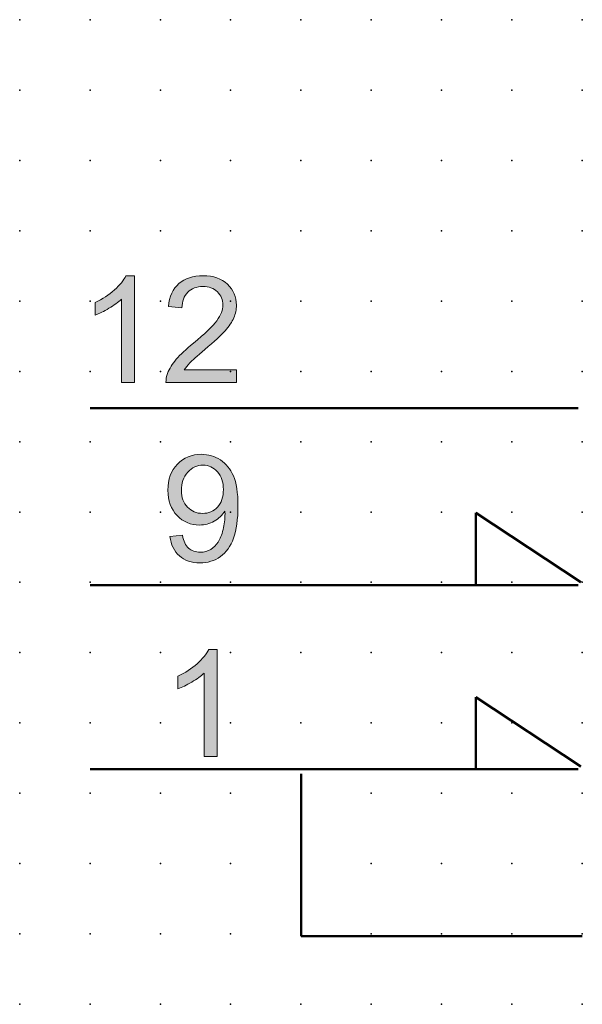
# Model space of a CAD drawing. Extents: x -14 to 70, y 1 to 121.
# Drawn here: x 0 to 20, y 86 to 121 of the extents above; entities that cross this region are included whole.
import ezdxf

# ---------------------------------------------------------------- set-up
doc = ezdxf.new("R2010")
doc.units = 0
doc.header["$PDSIZE"] = -2
doc.layers.get('0').update_dxf_attribs({"color": 9, "linetype": 'CONTINUOUS', "plot": 0})
doc.layers.add('00.9 GRID -025', color=1, linetype='CONTINUOUS', plot=False)
doc.layers.add('01.2-CONTINUOUS-025', color=2, linetype='CONTINUOUS')

# ---------------------------------------------------------------- blocks, each defined once
blk = doc.blocks.new('*U11')
blk.add_point((0, 0))
blk = doc.blocks.new('*U12')
at = {"layer": '00.9 GRID -025', "color": 0, "linetype": 'ByBlock', "lineweight": -2, "transparency": 16777216}
for p in [(-117.5, 20), (-115, 20), (-112.5, 20), (-110, 20), (-107.5, 20), (-105, 20), (-102.5, 20), (-100, 20), (-97.5, 20), (-95, 20), (-92.5, 20), (-90, 20), (-87.5, 20), (-85, 20), (-82.5, 20), (-117.5, 17.5), (-115, 17.5), (-112.5, 17.5), (-110, 17.5), (-107.5, 17.5), (-105, 17.5), (-102.5, 17.5), (-100, 17.5), (-97.5, 17.5), (-95, 17.5), (-92.5, 17.5), (-90, 17.5), (-87.5, 17.5), (-85, 17.5), (-82.5, 17.5), (-117.5, 15), (-115, 15), (-112.5, 15), (-110, 15), (-107.5, 15), (-105, 15), (-102.5, 15), (-100, 15), (-97.5, 15), (-95, 15), (-92.5, 15), (-90, 15), (-87.5, 15), (-85, 15), (-82.5, 15), (-117.5, 12.5), (-115, 12.5), (-112.5, 12.5), (-110, 12.5), (-107.5, 12.5), (-105, 12.5), (-102.5, 12.5), (-100, 12.5), (-97.5, 12.5), (-95, 12.5), (-92.5, 12.5), (-90, 12.5), (-87.5, 12.5), (-85, 12.5), (-82.5, 12.5), (-117.5, 10), (-115, 10), (-112.5, 10), (-110, 10), (-107.5, 10), (-105, 10), (-102.5, 10), (-100, 10), (-97.5, 10), (-95, 10), (-92.5, 10), (-90, 10), (-87.5, 10), (-85, 10), (-82.5, 10), (-117.5, 7.5), (-115, 7.5), (-112.5, 7.5), (-110, 7.5), (-107.5, 7.5), (-105, 7.5), (-102.5, 7.5), (-100, 7.5), (-97.5, 7.5), (-95, 7.5), (-92.5, 7.5), (-90, 7.5), (-87.5, 7.5), (-85, 7.5), (-82.5, 7.5), (-117.5, 5), (-115, 5), (-112.5, 5), (-110, 5), (-107.5, 5), (-105, 5), (-102.5, 5), (-100, 5), (-97.5, 5), (-95, 5), (-92.5, 5), (-90, 5), (-87.5, 5), (-85, 5), (-82.5, 5), (-117.5, 2.5), (-115, 2.5), (-112.5, 2.5), (-110, 2.5), (-107.5, 2.5), (-105, 2.5), (-102.5, 2.5), (-100, 2.5), (-97.5, 2.5), (-95, 2.5), (-92.5, 2.5), (-90, 2.5), (-87.5, 2.5), (-85, 2.5), (-82.5, 2.5), (-117.5, 0), (-115, 0), (-112.5, 0), (-110, 0), (-107.5, 0), (-105, 0), (-102.5, 0), (-100, 0), (-97.5, 0), (-95, 0), (-92.5, 0), (-90, 0), (-87.5, 0), (-85, 0), (-82.5, 0)]:
    blk.add_blockref('*U11', p, dxfattribs=at)

msp = doc.modelspace()

# ---------------------------------------------------------------- hatches: boundary and pattern name
at = {"layer": '01.2-CONTINUOUS-025'}
h = msp.add_hatch(color=256, dxfattribs=at)
h.dxf.hatch_style = 2
edge = h.paths.add_edge_path()
edge.add_spline(control_points=[(4.06, 107.749), (4.06, 107.749), (3.597, 107.749), (3.597, 107.749), (3.597, 107.749), (3.597, 110.708), (3.597, 110.708), (3.485, 110.602), (3.337, 110.495), (3.156, 110.388), (2.974, 110.282), (2.81, 110.202), (2.665, 110.148), (2.665, 110.148), (2.665, 110.597), (2.665, 110.597), (2.925, 110.719), (3.153, 110.867), (3.348, 111.041), (3.542, 111.215), (3.68, 111.383), (3.761, 111.547), (3.761, 111.547), (4.06, 111.547), (4.06, 111.547), (4.06, 111.547), (4.06, 107.749), (4.06, 107.749)], knot_values=[0, 0, 0, 0, 1, 1, 1, 2, 2, 2, 3, 3, 3, 4, 4, 4, 5, 5, 5, 6, 6, 6, 7, 7, 7, 8, 8, 8, 9, 9, 9, 9], degree=3, periodic=0)
h = msp.add_hatch(color=256, dxfattribs=at)
h.dxf.hatch_style = 2
edge = h.paths.add_edge_path()
edge.add_spline(control_points=[(7.691, 108.195), (7.691, 108.195), (7.691, 107.749), (7.691, 107.749), (7.691, 107.749), (5.183, 107.749), (5.183, 107.749), (5.18, 107.861), (5.198, 107.969), (5.238, 108.072), (5.302, 108.243), (5.405, 108.411), (5.547, 108.576), (5.688, 108.741), (5.891, 108.931), (6.156, 109.147), (6.566, 109.484), (6.844, 109.751), (6.989, 109.947), (7.134, 110.144), (7.206, 110.331), (7.206, 110.507), (7.206, 110.69), (7.14, 110.845), (7.009, 110.972), (6.877, 111.098), (6.705, 111.161), (6.493, 111.161), (6.269, 111.161), (6.09, 111.094), (5.955, 110.959), (5.821, 110.825), (5.753, 110.638), (5.751, 110.4), (5.751, 110.4), (5.272, 110.45), (5.272, 110.45), (5.304, 110.807), (5.428, 111.079), (5.642, 111.266), (5.855, 111.453), (6.143, 111.547), (6.503, 111.547), (6.867, 111.547), (7.155, 111.446), (7.368, 111.245), (7.58, 111.044), (7.686, 110.794), (7.686, 110.497), (7.686, 110.345), (7.655, 110.196), (7.593, 110.05), (7.531, 109.904), (7.428, 109.75), (7.284, 109.588), (7.14, 109.426), (6.901, 109.205), (6.567, 108.922), (6.287, 108.689), (6.108, 108.53), (6.029, 108.447), (5.95, 108.363), (5.884, 108.28), (5.833, 108.195), (5.833, 108.195), (7.691, 108.195), (7.691, 108.195)], knot_values=[0, 0, 0, 0, 1, 1, 1, 2, 2, 2, 3, 3, 3, 4, 4, 4, 5, 5, 5, 6, 6, 6, 7, 7, 7, 8, 8, 8, 9, 9, 9, 10, 10, 10, 11, 11, 11, 12, 12, 12, 13, 13, 13, 14, 14, 14, 15, 15, 15, 16, 16, 16, 17, 17, 17, 18, 18, 18, 19, 19, 19, 20, 20, 20, 21, 21, 21, 22, 22, 22, 22], degree=3, periodic=0)
h = msp.add_hatch(color=256, dxfattribs=at)
h.dxf.hatch_style = 2
edge = h.paths.add_edge_path()
edge.add_spline(control_points=[(7.015, 103.321), (6.877, 103.172), (6.7, 103.097), (6.485, 103.097), (6.27, 103.097), (6.09, 103.172), (5.946, 103.321), (5.802, 103.471), (5.729, 103.666), (5.729, 103.906), (5.729, 104.173), (5.806, 104.391), (5.958, 104.559), (6.11, 104.727), (6.29, 104.811), (6.498, 104.811), (6.7, 104.811), (6.871, 104.733), (7.012, 104.577), (7.153, 104.421), (7.223, 104.21), (7.223, 103.945), (7.223, 103.679), (7.154, 103.471), (7.015, 103.321)], knot_values=[0, 0, 0, 0, 1, 1, 1, 2, 2, 2, 3, 3, 3, 4, 4, 4, 5, 5, 5, 6, 6, 6, 7, 7, 7, 8, 8, 8, 8], degree=3, periodic=0)
edge = h.paths.add_edge_path()
edge.add_spline(control_points=[(5.66, 101.585), (5.847, 101.421), (6.089, 101.338), (6.386, 101.338), (6.664, 101.338), (6.908, 101.413), (7.115, 101.562), (7.322, 101.712), (7.479, 101.93), (7.584, 102.216), (7.689, 102.502), (7.741, 102.886), (7.741, 103.369), (7.741, 103.833), (7.688, 104.188), (7.582, 104.432), (7.476, 104.677), (7.321, 104.866), (7.117, 104.998), (6.913, 105.13), (6.688, 105.197), (6.441, 105.197), (6.1, 105.197), (5.816, 105.08), (5.59, 104.846), (5.363, 104.612), (5.25, 104.304), (5.25, 103.921), (5.25, 103.55), (5.358, 103.25), (5.576, 103.023), (5.793, 102.797), (6.059, 102.683), (6.373, 102.683), (6.561, 102.683), (6.735, 102.729), (6.897, 102.822), (7.058, 102.914), (7.185, 103.034), (7.278, 103.182), (7.28, 103.141), (7.281, 103.11), (7.281, 103.089), (7.281, 102.896), (7.258, 102.706), (7.211, 102.521), (7.165, 102.335), (7.107, 102.188), (7.039, 102.078), (6.971, 101.969), (6.883, 101.882), (6.774, 101.817), (6.665, 101.751), (6.54, 101.719), (6.396, 101.719), (6.229, 101.719), (6.092, 101.766), (5.985, 101.861), (5.878, 101.956), (5.806, 102.109), (5.768, 102.319), (5.768, 102.319), (5.322, 102.281), (5.322, 102.281), (5.359, 101.982), (5.472, 101.75), (5.66, 101.585)], knot_values=[0, 0, 0, 0, 1, 1, 1, 2, 2, 2, 3, 3, 3, 4, 4, 4, 5, 5, 5, 6, 6, 6, 7, 7, 7, 8, 8, 8, 9, 9, 9, 10, 10, 10, 11, 11, 11, 12, 12, 12, 13, 13, 13, 14, 14, 14, 15, 15, 15, 16, 16, 16, 17, 17, 17, 18, 18, 18, 19, 19, 19, 20, 20, 20, 21, 21, 21, 22, 22, 22, 22], degree=3, periodic=0)
h = msp.add_hatch(color=256, dxfattribs=at)
h.dxf.hatch_style = 2
edge = h.paths.add_edge_path()
edge.add_spline(control_points=[(7.003, 94.461), (7.003, 94.461), (6.54, 94.461), (6.54, 94.461), (6.54, 94.461), (6.54, 97.421), (6.54, 97.421), (6.428, 97.314), (6.28, 97.207), (6.098, 97.101), (5.916, 96.994), (5.753, 96.914), (5.608, 96.861), (5.608, 96.861), (5.608, 97.31), (5.608, 97.31), (5.868, 97.432), (6.096, 97.58), (6.291, 97.753), (6.485, 97.927), (6.623, 98.096), (6.704, 98.259), (6.704, 98.259), (7.003, 98.259), (7.003, 98.259), (7.003, 98.259), (7.003, 94.461), (7.003, 94.461)], knot_values=[0, 0, 0, 0, 1, 1, 1, 2, 2, 2, 3, 3, 3, 4, 4, 4, 5, 5, 5, 6, 6, 6, 7, 7, 7, 8, 8, 8, 9, 9, 9, 9], degree=3, periodic=0)

# ---------------------------------------------------------------- linework, layer by layer
at = {"layer": '01.2-CONTINUOUS-025', "lineweight": 50}
for p, q in [((19.839, 106.833), (2.482, 106.833)), ((19.931, 100.647), (16.196, 103.113)), ((16.196, 103.113), (16.196, 100.585)), ((19.839, 100.552), (2.482, 100.552)), ((19.931, 94.101), (16.196, 96.567)), ((16.196, 96.567), (16.196, 94.039)), ((19.839, 94.006), (2.482, 94.006)), ((9.993, 88.073), (9.993, 93.835)), ((19.972, 88.073), (9.993, 88.073))]:
    msp.add_line(p, q, dxfattribs=at)
at = {"layer": '01.2-CONTINUOUS-025', "lineweight": 0}
for points in [[(3.348, 111.041), (3.542, 111.215), (3.68, 111.383), (3.761, 111.547)], [(3.761, 111.547), (3.761, 111.547), (4.06, 111.547), (4.06, 111.547)], [(4.06, 111.547), (4.06, 111.547), (4.06, 107.749), (4.06, 107.749)], [(2.665, 110.597), (2.925, 110.719), (3.153, 110.867), (3.348, 111.041)], [(5.272, 110.45), (5.304, 110.807), (5.428, 111.079), (5.642, 111.266)], [(5.955, 110.959), (5.821, 110.825), (5.753, 110.638), (5.751, 110.4)], [(3.597, 110.708), (3.485, 110.602), (3.337, 110.495), (3.156, 110.388)], [(3.597, 107.749), (3.597, 107.749), (3.597, 110.708), (3.597, 110.708)], [(2.665, 110.148), (2.665, 110.148), (2.665, 110.597), (2.665, 110.597)], [(3.156, 110.388), (2.974, 110.282), (2.81, 110.202), (2.665, 110.148)], [(5.751, 110.4), (5.751, 110.4), (5.272, 110.45), (5.272, 110.45)], [(6.156, 109.147), (6.566, 109.484), (6.844, 109.751), (6.989, 109.947)], [(5.547, 108.576), (5.688, 108.741), (5.891, 108.931), (6.156, 109.147)], [(6.567, 108.922), (6.287, 108.689), (6.108, 108.53), (6.029, 108.447)], [(5.238, 108.072), (5.302, 108.243), (5.405, 108.411), (5.547, 108.576)], [(6.029, 108.447), (5.95, 108.363), (5.884, 108.28), (5.833, 108.195)], [(5.833, 108.195), (5.833, 108.195), (7.691, 108.195), (7.691, 108.195)], [(7.691, 108.195), (7.691, 108.195), (7.691, 107.749), (7.691, 107.749)], [(5.183, 107.749), (5.18, 107.861), (5.198, 107.969), (5.238, 108.072)], [(4.06, 107.749), (4.06, 107.749), (3.597, 107.749), (3.597, 107.749)], [(7.691, 107.749), (7.691, 107.749), (5.183, 107.749), (5.183, 107.749)], [(7.582, 104.432), (7.476, 104.677), (7.321, 104.866), (7.117, 104.998)], [(6.897, 102.822), (7.058, 102.914), (7.185, 103.034), (7.278, 103.182)], [(5.768, 102.319), (5.768, 102.319), (5.322, 102.281), (5.322, 102.281)], [(5.322, 102.281), (5.359, 101.982), (5.472, 101.75), (5.66, 101.585)], [(5.985, 101.861), (5.878, 101.956), (5.806, 102.109), (5.768, 102.319)], [(7.211, 102.521), (7.165, 102.335), (7.107, 102.188), (7.039, 102.078)], [(7.115, 101.562), (7.322, 101.712), (7.479, 101.93), (7.584, 102.216)], [(7.039, 102.078), (6.971, 101.969), (6.883, 101.882), (6.774, 101.817)], [(6.291, 97.753), (6.485, 97.927), (6.623, 98.096), (6.704, 98.259)], [(6.704, 98.259), (6.704, 98.259), (7.003, 98.259), (7.003, 98.259)], [(7.003, 98.259), (7.003, 98.259), (7.003, 94.461), (7.003, 94.461)], [(5.608, 97.31), (5.868, 97.432), (6.096, 97.58), (6.291, 97.753)], [(5.608, 96.861), (5.608, 96.861), (5.608, 97.31), (5.608, 97.31)], [(6.54, 97.421), (6.428, 97.314), (6.28, 97.207), (6.098, 97.101)], [(6.54, 94.461), (6.54, 94.461), (6.54, 97.421), (6.54, 97.421)], [(6.098, 97.101), (5.916, 96.994), (5.753, 96.914), (5.608, 96.861)], [(7.003, 94.461), (7.003, 94.461), (6.54, 94.461), (6.54, 94.461)]]:
    msp.add_open_spline(points, degree=3, dxfattribs=at)
for points, knots in [([(5.642, 111.266), (5.855, 111.453), (6.143, 111.547), (6.503, 111.547), (6.867, 111.547), (7.155, 111.446), (7.368, 111.245)], [13, 13, 13, 13, 14, 14, 14, 15, 15, 15, 15]), ([(7.009, 110.972), (6.877, 111.098), (6.705, 111.161), (6.493, 111.161), (6.269, 111.161), (6.09, 111.094), (5.955, 110.959)], [8, 8, 8, 8, 9, 9, 9, 10, 10, 10, 10]), ([(6.989, 109.947), (7.134, 110.144), (7.206, 110.331), (7.206, 110.507), (7.206, 110.69), (7.14, 110.845), (7.009, 110.972)], [6, 6, 6, 6, 7, 7, 7, 8, 8, 8, 8]), ([(7.368, 111.245), (7.58, 111.044), (7.686, 110.794), (7.686, 110.497), (7.686, 110.345), (7.655, 110.196), (7.593, 110.05)], [15, 15, 15, 15, 16, 16, 16, 17, 17, 17, 17]), ([(7.593, 110.05), (7.531, 109.904), (7.428, 109.75), (7.284, 109.588), (7.14, 109.426), (6.901, 109.205), (6.567, 108.922)], [17, 17, 17, 17, 18, 18, 18, 19, 19, 19, 19]), ([(7.117, 104.998), (6.913, 105.13), (6.688, 105.197), (6.441, 105.197), (6.1, 105.197), (5.816, 105.08), (5.59, 104.846)], [6, 6, 6, 6, 7, 7, 7, 8, 8, 8, 8]), ([(5.59, 104.846), (5.363, 104.612), (5.25, 104.304), (5.25, 103.921), (5.25, 103.55), (5.358, 103.25), (5.576, 103.023)], [8, 8, 8, 8, 9, 9, 9, 10, 10, 10, 10]), ([(5.958, 104.559), (6.11, 104.727), (6.29, 104.811), (6.498, 104.811), (6.7, 104.811), (6.871, 104.733), (7.012, 104.577)], [4, 4, 4, 4, 5, 5, 5, 6, 6, 6, 6]), ([(5.946, 103.321), (5.802, 103.471), (5.729, 103.666), (5.729, 103.906), (5.729, 104.173), (5.806, 104.391), (5.958, 104.559)], [2, 2, 2, 2, 3, 3, 3, 4, 4, 4, 4]), ([(7.012, 104.577), (7.153, 104.421), (7.223, 104.21), (7.223, 103.945), (7.223, 103.679), (7.154, 103.471), (7.015, 103.321)], [6, 6, 6, 6, 7, 7, 7, 8, 8, 8, 8]), ([(7.584, 102.216), (7.689, 102.502), (7.741, 102.886), (7.741, 103.369), (7.741, 103.833), (7.688, 104.188), (7.582, 104.432)], [3, 3, 3, 3, 4, 4, 4, 5, 5, 5, 5]), ([(7.015, 103.321), (6.877, 103.172), (6.7, 103.097), (6.485, 103.097), (6.27, 103.097), (6.09, 103.172), (5.946, 103.321)], [0, 0, 0, 0, 1, 1, 1, 2, 2, 2, 2]), ([(5.576, 103.023), (5.793, 102.797), (6.059, 102.683), (6.373, 102.683), (6.561, 102.683), (6.735, 102.729), (6.897, 102.822)], [10, 10, 10, 10, 11, 11, 11, 12, 12, 12, 12]), ([(7.278, 103.182), (7.28, 103.141), (7.281, 103.11), (7.281, 103.089), (7.281, 102.896), (7.258, 102.706), (7.211, 102.521)], [13, 13, 13, 13, 14, 14, 14, 15, 15, 15, 15]), ([(6.774, 101.817), (6.665, 101.751), (6.54, 101.719), (6.396, 101.719), (6.229, 101.719), (6.092, 101.766), (5.985, 101.861)], [17, 17, 17, 17, 18, 18, 18, 19, 19, 19, 19]), ([(5.66, 101.585), (5.847, 101.421), (6.089, 101.338), (6.386, 101.338), (6.664, 101.338), (6.908, 101.413), (7.115, 101.562)], [0, 0, 0, 0, 1, 1, 1, 2, 2, 2, 2])]:
    msp.add_open_spline(points, degree=3, knots=knots, dxfattribs=at)

# ---------------------------------------------------------------- block references
at = {"layer": '00.9 GRID -025', "rotation": 270}
msp.add_blockref('*U12', (-0.018, 3.147), dxfattribs=at)

doc.saveas('drawing.dxf')
